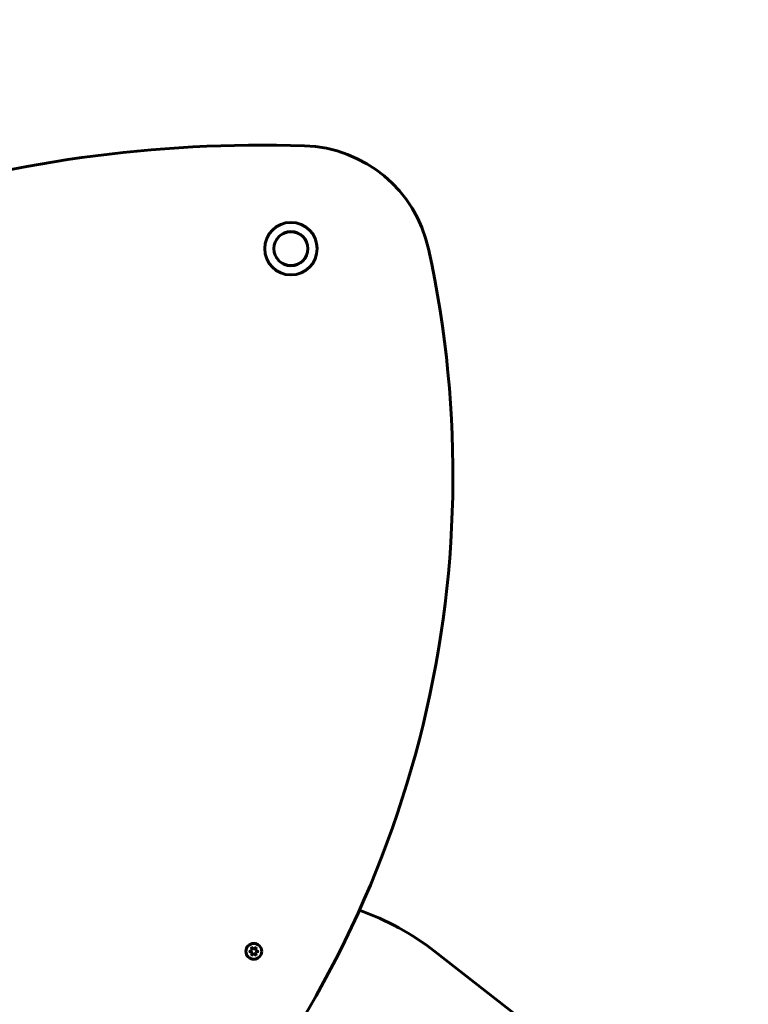
# Model space of a CAD drawing. Units: millimetres. Extents: x 6372 to 16065, y -1558 to 18270.
# Drawn here: x 10923 to 11478, y 16205 to 16955 of the extents above; entities that cross this region are included whole.
import ezdxf

# ---------------------------------------------------------------- set-up
doc = ezdxf.new("R2010")
doc.units = ezdxf.units.MM
doc.header["$LTSCALE"] = 110
doc.layers.add('Widoczne (ISO)', color=7, linetype='Continuous', lineweight=60)
doc.layers.add('Widoczne wąskie (ISO)', color=7, linetype='Continuous', lineweight=40)
doc.layers.add('Wymiar (ISO)', color=7, linetype='Continuous', lineweight=18, true_color=0x00803f)
doc.styles.add('Tekst etykiety (ISO)', font='tahoma.ttf')
doc.dimstyles.new('Domyślne (ISO)', dxfattribs={"dimscale": 110, "dimtxt": 3.5, "dimasz": 2.5, "dimexe": 3.175, "dimexo": 0, "dimgap": 0.762, "dimtad": 1, "dimtoh": 1, "dimdec": 0, "dimrnd": 1e-08, "dimzin": 0, "dimtxsty": 'Tekst etykiety (ISO)', "dimcen": 0.09, "dimdle": 10, "dimclrd": 256, "dimclre": 256, "dimclrt": 256, "dimadec": 0, "dimazin": 0, "dimtfac": 0.714286, "dimtdec": 0, "dimtmove": 0, "dimatfit": 3, "dimfxl": 0, "dimtolj": 1, "dimtzin": 0, "dimlwd": -1, "dimlwe": -1, "dimarcsym": 0})

# ---------------------------------------------------------------- blocks, each defined once
blk = doc.blocks.new('*D5')
at = {"layer": 'Defpoints', "color": 0, "transparency": 16777216}
for p in [(10931.81, 18269.32), (14592.51, 18269.32), (12293.38, 14900.02)]:
    blk.add_point(p, dxfattribs=at)
at = {"layer": 'Wymiar (ISO)', "transparency": 16777216}
for p, q in [((10931.81, 18269.32), (14941.76, 18269.32)), ((14592.51, 15175.02), (14592.51, 17994.32)), ((12293.38, 14900.02), (14941.76, 14900.02))]:
    blk.add_line(p, q, dxfattribs=at)
for points in [[(14546.68, 17994.32), (14638.35, 17994.32), (14592.51, 18269.32)], [(14546.68, 15175.02), (14638.35, 15175.02), (14592.51, 14900.02)]]:
    blk.add_solid(points, dxfattribs=at)
at = {"layer": 'Wymiar (ISO)', "transparency": 16777216, "insert": (14107.66, 16584.67), "char_height": 385, "attachment_point": 2, "rotation": 90, "style": 'Tekst etykiety (ISO)'}
blk.add_mtext('\\A1;3369', dxfattribs=at)

msp = doc.modelspace()

# ---------------------------------------------------------------- linework, layer by layer
at = {"layer": 'Widoczne (ISO)'}
for p, q in [((11097.6, 16244.91), (11099.89, 16245.65)), ((11100.07, 16243.93), (11097.6, 16244.91)), ((11099.38, 16241.82), (11100.07, 16243.93)), ((11099.89, 16245.65), (11099.39, 16248.01)), ((11099.39, 16248.01), (11101.18, 16246.39)), ((11101.18, 16246.39), (11102.97, 16248)), ((11102.97, 16248), (11102.46, 16245.65)), ((11102.46, 16245.65), (11104.75, 16244.9)), ((11104.75, 16244.9), (11102.46, 16244.17)), ((11102.46, 16244.17), (11102.96, 16241.81)), ((11239.14, 16244.91), (11365.4, 16146.26)), ((11101.18, 16243.43), (11099.38, 16241.82)), ((11102.96, 16241.81), (11101.18, 16243.43))]:
    msp.add_line(p, q, dxfattribs=at)
for centre, radius in [((11129.49, 16780.61), 20), ((11129.49, 16780.61), 13), ((11101.18, 16244.91), 6)]:
    msp.add_circle(centre, radius, dxfattribs=at)
for centre, radius, start, end in [((11108.22, 15855.07), 1004.5, 88.19524, 107.6239), ((11136.7, 16759.11), 100, 12.3344, 88.19524), ((10445.74, 16608.03), 807.28, 318.72849, 12.3344), ((11116, 16087.31), 200, 52, 70.82813), ((11101.18, 16244.91), 3, 176.31192, 184.3767), ((11101.18, 16244.91), 3, 116.31984, 123.51339), ((11101.18, 16244.91), 3, 56.32777, 63.52128), ((11101.18, 16244.91), 3, 356.31192, 3.52915), ((11101.18, 16244.91), 3, 237.5191, 243.52128), ((11101.18, 16244.91), 3, 296.31984, 303.51339)]:
    msp.add_arc(centre, radius, start, end, dxfattribs=at)
at = {"layer": 'Widoczne wąskie (ISO)'}
msp.add_circle((11129.49, 16780.61), 12.66, dxfattribs=at)

# ---------------------------------------------------------------- dimensions: what is measured, and where the dimension line sits
at = {"layer": 'Wymiar (ISO)'}
dim = msp.add_linear_dim(base=(14592.51, 18269.32), p1=(12293.38, 14900.02), p2=(10931.81, 18269.32), angle=90, dimstyle='Domyślne (ISO)', override={"dimtoh": 0, "dimdec": 0, "dimtp": 0, "dimtm": 0, "dimtdec": 0, "dimtofl": 0, "dimatfit": 1}, dxfattribs=at)
dim.commit()
dim.dimension.update_dxf_attribs({"geometry": '*D5', "text_midpoint": (14592.51, 16584.67), "dimtype": 160})

doc.saveas('drawing.dxf')
